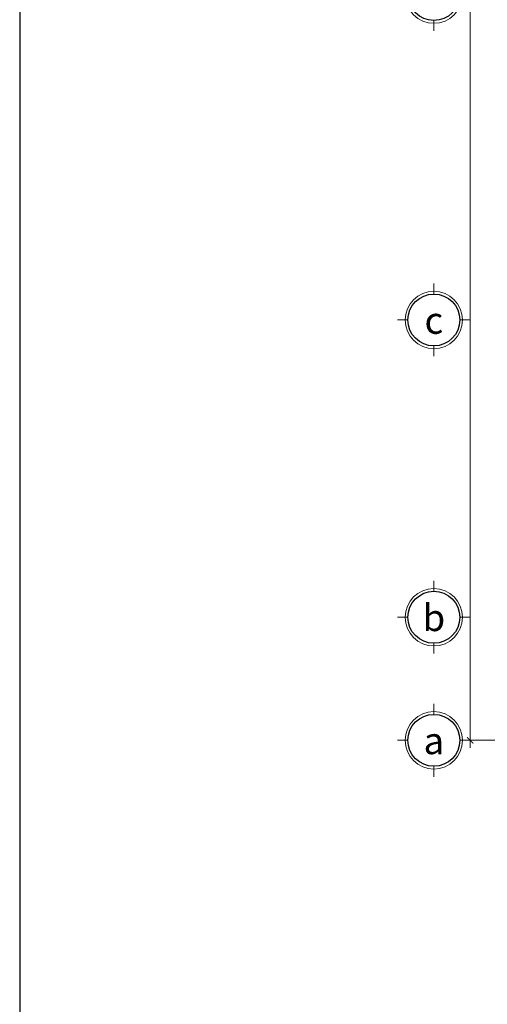
# Model space of a CAD drawing. Units: millimetres. Extents: x 1378341 to 1602719, y -557226 to -391176.
# Drawn here: x 1498341 to 1509321, y -536899 to -513781 of the extents above; entities that cross this region are included whole.
import ezdxf
from ezdxf.enums import TextEntityAlignment as Align

# ---------------------------------------------------------------- set-up
doc = ezdxf.new("R2010")
doc.units = ezdxf.units.MM
doc.header["$LTSCALE"] = 2
doc.header["$MEASUREMENT"] = 0
doc.layers.get('0').update_dxf_attribs({"color": 6, "lineweight": 18})
doc.layers.get('Defpoints').update_dxf_attribs({"color": 5, "lineweight": 18})
for name, color, linetype, lineweight in [('A-DIM', 8, 'Continuous', 15), ('ghichu- Note', 156, 'Continuous', 20), ('khungten', 7, 'Continuous', 20)]:
    doc.layers.add(name, color=color, linetype=linetype, lineweight=lineweight)
doc.layers.add('HATCH1', color=46, linetype='Continuous')
doc.styles.add('Brief text', font='VHHELS.TTF')
doc.styles.add('Dim', font='vnsimli.shx', dxfattribs={"width": 0.7})
doc.dimstyles.new('1-150-100', dxfattribs={"dimscale": 150, "dimtxt": 2.2, "dimasz": 1, "dimexe": 1, "dimexo": 0, "dimgap": 0.5, "dimtad": 1, "dimdec": 0, "dimzin": 0, "dimdsep": 46, "dimtxsty": 'Dim', "dimblk1": 'ARCHTICK', "dimblk2": 'ARCHTICK', "dimsah": 1, "dimcen": 75, "dimdle": 1.2, "dimclrd": 8, "dimclre": 8, "dimclrt": 1, "dimadec": 0, "dimazin": 0, "dimtfac": 0.0001, "dimtdec": 0, "dimtix": 1, "dimtmove": 2, "dimatfit": 3, "dimldrblk": 'DOT', "dimfxl": 0, "dimtolj": 1, "dimtzin": 0, "dimlwd": -1, "dimlwe": -1, "dimarcsym": 0})

# ---------------------------------------------------------------- blocks, each defined once
blk = doc.blocks.new('_ARCHTICK')
at = {"color": 0, "linetype": 'ByBlock', "const_width": 0.15}
blk.add_lwpolyline([(-0.5, -0.5), (0.5, 0.5)], dxfattribs=at)
blk = doc.blocks.new('*D152')
at = {"layer": 'A-DIM', "color": 8}
for p, q in [((1508919.082676739, -530881.0837879077), (1508919.082676739, -482461.0837879172)), ((1509669.082676739, -482641.0837879172), (1508769.082676739, -482641.0837879172)), ((1509669.082676739, -530701.0837879077), (1508769.082676739, -530701.0837879077))]:
    blk.add_line(p, q, dxfattribs=at)
at = {"layer": 'Defpoints', "color": 0}
for p in [(1508919.082676739, -482641.0837879172), (1512729.121596487, -482641.0837879172), (1512729.121596487, -530701.0837879077)]:
    blk.add_point(p, dxfattribs=at)
at = {"layer": 'A-DIM', "color": 8, "xscale": 150, "yscale": 150, "zscale": 150}
for p, rotation in [((1508919.082676739, -482641.0837879172), 90), ((1508919.082676739, -530701.0837879077), 270)]:
    blk.add_blockref('_ARCHTICK', p, dxfattribs=dict(at, rotation=rotation))
at = {"layer": 'A-DIM', "color": 1, "insert": (1508679.082676739, -507996.2720512181), "char_height": 330, "attachment_point": 5, "rotation": 90, "style": 'Dim'}
blk.add_mtext('\\A1;48060', dxfattribs=at)
blk = doc.blocks.new('_DOT')
at = {"color": 0, "linetype": 'ByBlock'}
blk.add_line((-0.5, 0), (-1, 0), dxfattribs=at)
at = {"color": 0, "linetype": 'ByBlock', "const_width": 0.5}
blk.add_lwpolyline([(-0.25, 0, 1), (0.25, 0, 1)], format="xyb", close=True, dxfattribs=at)
blk = doc.blocks.new('TR')
at = {"layer": 'ghichu- Note'}
for p, q in [((0, 312.5000000011387), (0, 437.5000000015898)), ((-312.5, 0), (-437.499999998181, 0)), ((312.5, 0), (437.499999998181, 0)), ((0, -312.5000000011387), (0, -437.5000000015898))]:
    blk.add_line(p, q, dxfattribs=at)
blk.add_circle((0, 0), 345.4193064060786, dxfattribs=at)
at = {"layer": 'ghichu- Note', "lineweight": 30}
blk.add_circle((0, 0), 312.5000000008462, dxfattribs=at)
at = {"layer": 'ghichu- Note', "color": 1, "style": 'Brief text', "flags": 8}
blk.add_attdef('TENTRUC', text='', height=312.5, dxfattribs=at).set_placement((0, -166.6666666665151), align=Align.CENTER)

msp = doc.modelspace()

# ---------------------------------------------------------------- linework, layer by layer
at = {"layer": 'HATCH1'}
msp.add_lwpolyline([(1498341.187879284, -557225.9317049194), (1602719.468148809, -557225.9317049194), (1602719.468148809, -474950.9317049194), (1498341.187879284, -474950.9317049194)], close=True, dxfattribs=at)

# ---------------------------------------------------------------- block references
at = {"layer": 'khungten'}
ref = msp.add_blockref('TR', (1508065.957676712, -513191.0837879055), dxfattribs=dict(at, xscale=1.950000000186265, yscale=1.949999999953434, zscale=1.95))
ref.add_attrib('TENTRUC', 'f', dxfattribs={"layer": 'ghichu- Note', "color": 1, "height": 630, "style": 'Brief text'}).set_placement((1508065.957676712, -513516.0837879051), align=Align.CENTER)
ref = msp.add_blockref('TR', (1508065.957676712, -520831.0837879077), dxfattribs=dict(at, xscale=1.950000000186265, yscale=1.949999999953434, zscale=1.95))
ref.add_attrib('TENTRUC', 'c', dxfattribs={"layer": 'ghichu- Note', "color": 1, "height": 630, "style": 'Brief text'}).set_placement((1508065.957676712, -521156.0837879074), align=Align.CENTER)
ref = msp.add_blockref('TR', (1508065.957676712, -527811.0837879077), dxfattribs=dict(at, xscale=1.950000000186265, yscale=1.949999999953434, zscale=1.95))
ref.add_attrib('TENTRUC', 'b', dxfattribs={"layer": 'ghichu- Note', "color": 1, "height": 630, "style": 'Brief text'}).set_placement((1508065.957676712, -528136.0837879074), align=Align.CENTER)
ref = msp.add_blockref('TR', (1508065.957676712, -530701.0837879077), dxfattribs=dict(at, xscale=1.950000000186265, yscale=1.949999999953434, zscale=1.95))
ref.add_attrib('TENTRUC', 'a', dxfattribs={"layer": 'ghichu- Note', "color": 1, "height": 630, "style": 'Brief text'}).set_placement((1508065.957676712, -531026.0837879074), align=Align.CENTER)

# ---------------------------------------------------------------- dimensions: what is measured, and where the dimension line sits
at = {"layer": 'A-DIM'}
dim = msp.add_linear_dim(base=(1508919.082676739, -482641.0837879172), p1=(1512729.121596487, -530701.0837879077), p2=(1512729.121596487, -482641.0837879172), angle=90, dimstyle='1-150-100', dxfattribs=at)
dim.commit()
dim.dimension.update_dxf_attribs({"geometry": '*D152', "text_midpoint": (1508679.082676739, -507996.2720512181), "dimtype": 160})

doc.saveas('drawing.dxf')
